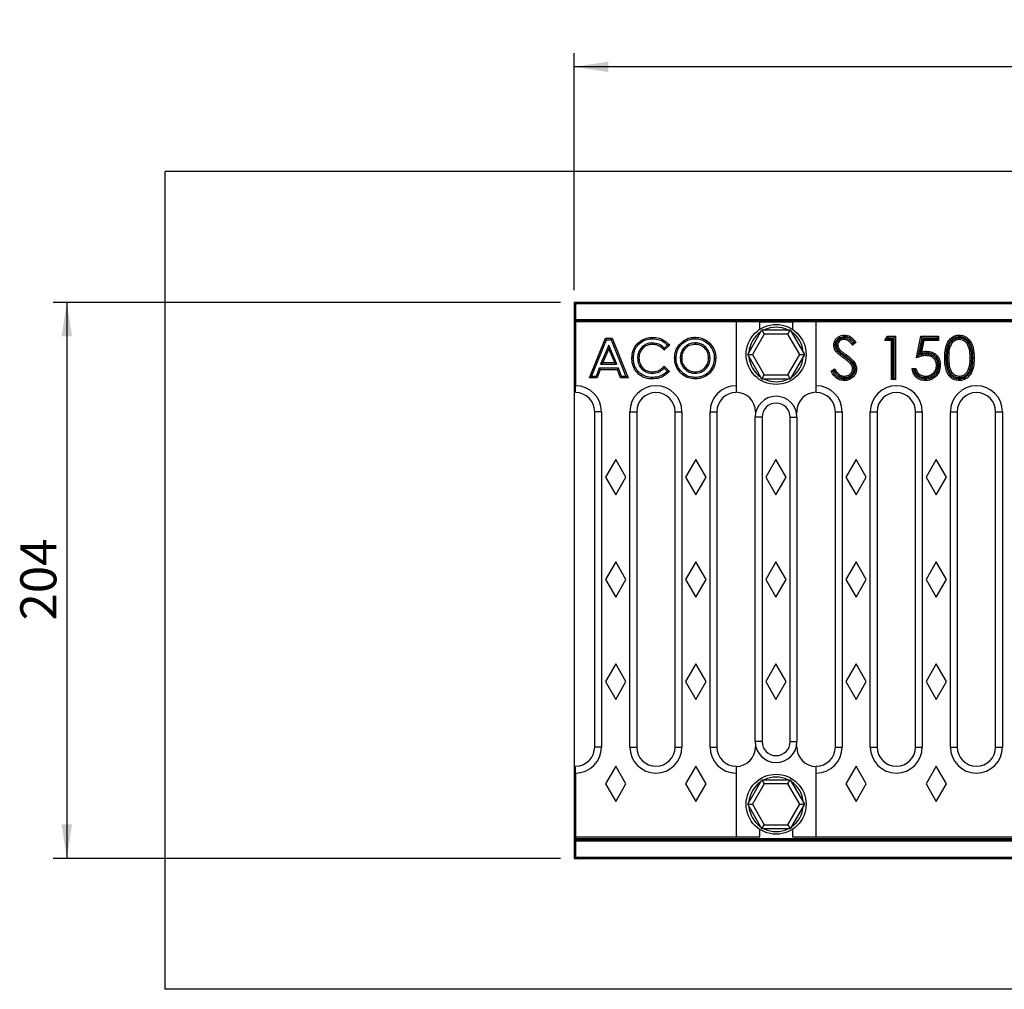
# Model space of a CAD drawing. Units: millimetres. Extents: x 0 to 420, y 0 to 297.
# Drawn here: x 206 to 279, y 96 to 167 of the extents above; entities that cross this region are included whole.
import ezdxf

# ---------------------------------------------------------------- set-up
doc = ezdxf.new("R2010")
doc.units = ezdxf.units.MM
doc.layers.add('SLD-0', color=179, linetype='Continuous')
doc.styles.add('SLDTEXTSTYLE0', font='TXT', dxfattribs={"width": 0.605})
doc.dimstyles.new('SLDDIMSTYLE0', dxfattribs={"dimtxt": 2.568319, "dimasz": 2.5, "dimexe": 0, "dimexo": 0.0625, "dimgap": 0.64208, "dimtad": 1, "dimlfac": 5, "dimrnd": 1e-09, "dimzin": 12, "dimdsep": 46, "dimtxsty": 'SLDTEXTSTYLE0', "dimsah": 1, "dimcen": 0.09, "dimadec": 0, "dimazin": 3, "dimtfac": 1, "dimtofl": 0, "dimtmove": 0, "dimatfit": 3, "dimfxl": 0, "dimfrac": 2, "dimtolj": 1, "dimtzin": 12, "dimarcsym": 0})

# ---------------------------------------------------------------- blocks, each defined once
blk = doc.blocks.new('_D_1')
at = {"layer": 'SLD-0'}
for p, q in [((247.109, 147.088), (247.109, 164.468)), ((347.109, 147.088), (347.109, 164.468)), ((347.109, 163.468), (247.109, 163.468))]:
    blk.add_line(p, q, dxfattribs=at)
for points in [[(247.109, 163.468), (249.609, 163.087), (249.609, 163.849)], [(347.109, 163.468), (344.609, 163.849), (344.609, 163.087)]]:
    blk.add_solid(points, dxfattribs=at)
at = {"layer": 'SLD-0', "insert": (294.169, 166.879), "char_height": 2.6458, "attachment_point": 1, "style": 'SLDTEXTSTYLE0'}
blk.add_mtext('500', dxfattribs=at)
blk = doc.blocks.new('_D_2')
at = {"layer": 'SLD-0'}
for p, q in [((246.109, 146.188), (208.884, 146.188)), ((209.884, 146.188), (209.884, 105.388)), ((246.109, 105.388), (208.884, 105.388))]:
    blk.add_line(p, q, dxfattribs=at)
for points in [[(209.884, 146.188), (209.503, 143.688), (210.265, 143.688)], [(209.884, 105.388), (210.265, 107.888), (209.503, 107.888)]]:
    blk.add_solid(points, dxfattribs=at)
at = {"layer": 'SLD-0', "insert": (206.473, 122.848), "char_height": 2.6458, "attachment_point": 1, "rotation": 90, "style": 'SLDTEXTSTYLE0'}
blk.add_mtext('204', dxfattribs=at)

msp = doc.modelspace()

# ---------------------------------------------------------------- linework, layer by layer
at = {"color": 7, "linetype": 'Continuous', "lineweight": 25}
for p, q in [((377.1085, 155.7877), (217.1085, 155.7877)), ((217.1085, 95.7877), (217.1085, 155.7877)), ((347.1085, 146.1877), (247.1085, 146.1877)), ((247.1085, 146.1877), (247.1085, 105.3877)), ((247.1085, 146.0877), (247.2085, 146.0877)), ((247.2085, 146.0877), (247.2085, 146.1877)), ((347.0085, 146.0877), (247.2085, 146.0877)), ((247.2085, 146.0877), (247.2085, 144.9277)), ((247.1085, 144.9277), (247.2085, 144.9277)), ((247.2085, 144.7277), (247.1085, 144.7277)), ((247.2085, 144.8277), (247.2085, 144.9277)), ((247.2085, 144.9277), (347.0085, 144.9277)), ((347.0085, 144.8277), (247.2085, 144.8277)), ((258.9885, 144.7622), (247.2085, 144.7622)), ((247.2085, 144.7622), (247.2085, 140.071)), ((258.9885, 144.7622), (258.9885, 140.071)), ((260.7263, 144.7622), (258.9885, 144.7622)), ((260.7263, 144.2061), (260.7263, 144.7622)), ((263.1263, 144.7622), (263.1263, 144.2061)), ((264.8685, 144.7622), (263.1263, 144.7622)), ((264.8685, 140.071), (264.8685, 144.7622)), ((329.5485, 144.7622), (264.8685, 144.7622)), ((259.8479, 142.3622), (260.8871, 144.1622)), ((261.0603, 143.8622), (260.1943, 142.3622)), ((260.8871, 144.1622), (261.0603, 143.8622)), ((260.8871, 144.1622), (262.9656, 144.1622)), ((262.7923, 143.8622), (261.0603, 143.8622)), ((262.7923, 143.8622), (262.9656, 144.1622)), ((263.6584, 142.3622), (262.7923, 143.8622)), ((262.9656, 144.1622), (264.0048, 142.3622)), ((266.9447, 143.6775), (266.9445, 143.7847)), ((248.2301, 140.6439), (249.406, 143.5543)), ((248.389, 140.7511), (249.4783, 143.4471)), ((249.4783, 143.4471), (249.406, 143.5543)), ((249.406, 143.5543), (249.8905, 143.5543)), ((249.4783, 143.4471), (249.8182, 143.4471)), ((249.8182, 143.4471), (249.8905, 143.5543)), ((249.8182, 143.4471), (250.907, 140.7511)), ((249.8905, 143.5543), (251.0659, 140.6439)), ((252.8447, 143.2138), (252.8446, 143.1065)), ((254.1069, 143.0494), (253.7238, 142.6833)), ((253.9575, 143.0549), (253.7261, 142.8337)), ((255.9889, 143.2138), (255.9888, 143.1065)), ((266.3399, 143.059), (266.4471, 143.0571)), ((266.9129, 143.5663), (266.9127, 143.4591)), ((267.7904, 143.2473), (267.5328, 143.052)), ((267.6408, 143.2684), (267.5515, 143.2007)), ((269.907, 143.3777), (270.0934, 143.7033)), ((270.0919, 143.4849), (269.907, 143.3777)), ((270.3955, 143.3777), (269.907, 143.3777)), ((270.0919, 143.4849), (270.1555, 143.5961)), ((270.5027, 143.4849), (270.0919, 143.4849)), ((270.1555, 143.5961), (270.0934, 143.7033)), ((270.0934, 143.7033), (270.6804, 143.7033)), ((270.1555, 143.5961), (270.5733, 143.5961)), ((270.5027, 143.4849), (270.3955, 143.3777)), ((270.3955, 140.5283), (270.3955, 143.3777)), ((270.5027, 140.6355), (270.5027, 143.4849)), ((270.5733, 143.5961), (270.6804, 143.7033)), ((270.5733, 143.5961), (270.5733, 140.6355)), ((270.6804, 143.7033), (270.6804, 140.5283)), ((272.2272, 142.1158), (272.5529, 143.7033)), ((272.3708, 142.2821), (272.6403, 143.5961)), ((272.688, 143.4849), (272.4643, 142.3927)), ((272.6403, 143.5961), (272.5529, 143.7033)), ((272.5529, 143.7033), (273.8554, 143.7033)), ((272.7755, 143.3777), (272.6044, 142.5426)), ((272.6403, 143.5961), (273.7483, 143.5961)), ((272.688, 143.4849), (272.7755, 143.3777)), ((273.7483, 143.4849), (272.688, 143.4849)), ((273.8554, 143.3777), (272.7755, 143.3777)), ((273.7483, 143.5961), (273.8554, 143.7033)), ((273.7483, 143.5961), (273.7483, 143.4849)), ((273.7483, 143.4849), (273.8554, 143.3777)), ((273.8554, 143.7033), (273.8554, 143.3777)), ((275.3743, 143.5664), (275.3742, 143.4591)), ((249.648, 143.0441), (249.0489, 141.6561)), ((249.648, 142.7736), (249.2119, 141.7633)), ((250.2471, 141.6561), (249.648, 143.0441)), ((249.648, 143.0441), (249.648, 142.7736)), ((250.0841, 141.7633), (249.648, 142.7736)), ((259.8479, 142.3622), (260.1943, 142.3622)), ((260.8871, 140.5622), (259.8479, 142.3622)), ((260.1943, 142.3622), (261.0603, 140.8622)), ((262.7923, 140.8622), (263.6584, 142.3622)), ((264.0048, 142.3622), (262.9656, 140.5622)), ((263.6584, 142.3622), (264.0048, 142.3622)), ((266.5831, 142.5686), (266.6564, 142.6469)), ((272.4643, 142.3927), (272.6044, 142.5426)), ((272.927, 142.3858), (272.9269, 142.2786)), ((249.0489, 141.6561), (249.2119, 141.7633)), ((249.0489, 141.6561), (250.2471, 141.6561)), ((249.2119, 141.7633), (250.0841, 141.7633)), ((250.2471, 141.6561), (250.0841, 141.7633)), ((251.7609, 142.1058), (251.8681, 142.1049)), ((254.8952, 142.0931), (255.0024, 142.0933)), ((257.0872, 142.0974), (256.98, 142.0973)), ((266.9222, 142.2157), (266.8599, 142.1285)), ((267.5188, 141.6856), (267.4323, 141.6223)), ((274.4104, 142.1145), (274.3032, 142.1145)), ((274.481, 142.1158), (274.5881, 142.1158)), ((276.2828, 142.1159), (276.1756, 142.1158)), ((247.2085, 141.1277), (247.1085, 141.1277)), ((248.9396, 141.3481), (248.7134, 140.7511)), ((249.0136, 141.2409), (248.7874, 140.6439)), ((250.3557, 141.3481), (248.9396, 141.3481)), ((248.9396, 141.3481), (249.0136, 141.2409)), ((250.2817, 141.2409), (249.0136, 141.2409)), ((250.3557, 141.3481), (250.2817, 141.2409)), ((250.5079, 140.6439), (250.2817, 141.2409)), ((250.5819, 140.7511), (250.3557, 141.3481)), ((252.8556, 140.9845), (252.8546, 141.0916)), ((253.7212, 141.3623), (253.9438, 141.1285)), ((253.7238, 141.5149), (254.0952, 141.1249)), ((255.2931, 141.232), (255.3604, 141.3155)), ((255.9996, 140.9844), (255.9993, 141.0916)), ((265.9586, 141.1408), (266.227, 141.3017)), ((266.1033, 141.1026), (266.1909, 141.1551)), ((267.6534, 141.311), (267.5461, 141.3106)), ((271.9016, 141.3424), (272.1865, 141.3424)), ((272.0302, 141.2352), (272.1027, 141.2352)), ((273.7998, 141.5773), (273.6926, 141.5777)), ((276.1565, 141.2818), (276.0554, 141.3176)), ((247.2085, 140.7877), (247.1085, 140.7877)), ((248.389, 140.7511), (248.2301, 140.6439)), ((248.7874, 140.6439), (248.2301, 140.6439)), ((248.7134, 140.7511), (248.389, 140.7511)), ((248.7134, 140.7511), (248.7874, 140.6439)), ((250.5819, 140.7511), (250.5079, 140.6439)), ((251.0659, 140.6439), (250.5079, 140.6439)), ((250.907, 140.7511), (250.5819, 140.7511)), ((250.907, 140.7511), (251.0659, 140.6439)), ((256.0009, 140.6765), (256.0011, 140.5693)), ((260.8871, 140.5622), (261.0603, 140.8622)), ((262.9656, 140.5622), (260.8871, 140.5622)), ((261.0603, 140.8622), (262.7923, 140.8622)), ((262.7923, 140.8622), (262.9656, 140.5622)), ((266.923, 140.6653), (266.9241, 140.7725)), ((270.5027, 140.6355), (270.3955, 140.5283)), ((270.6804, 140.5283), (270.3955, 140.5283)), ((270.5733, 140.6355), (270.5027, 140.6355)), ((270.5733, 140.6355), (270.6804, 140.5283)), ((272.8868, 140.6653), (272.8868, 140.7725)), ((275.3738, 140.6653), (275.3742, 140.7725)), ((247.2085, 139.5711), (247.2085, 140.071)), ((258.9885, 140.071), (258.9885, 139.5711)), ((264.8685, 139.5711), (264.8685, 140.071)), ((249.1173, 138.1622), (248.6174, 138.1622)), ((248.6174, 113.5622), (248.6174, 138.1622)), ((249.1173, 138.1622), (249.1173, 113.5622)), ((251.1997, 113.5622), (251.1997, 138.1622)), ((251.1997, 138.1622), (251.6996, 138.1622)), ((251.6996, 138.1622), (251.6996, 113.5622)), ((254.5174, 138.1622), (255.0173, 138.1622)), ((254.5174, 113.5622), (254.5174, 138.1622)), ((255.0173, 138.1622), (255.0173, 113.5622)), ((257.0797, 113.5622), (257.0797, 138.1622)), ((257.0797, 138.1622), (257.5796, 138.1622)), ((257.5796, 138.1622), (257.5796, 113.5622)), ((260.4164, 138.1622), (260.4164, 138.0035)), ((263.4406, 138.0035), (263.4406, 138.1622)), ((266.2774, 138.1622), (266.7773, 138.1622)), ((266.2774, 113.5622), (266.2774, 138.1622)), ((266.7773, 138.1622), (266.7773, 113.5622)), ((268.8397, 113.5622), (268.8397, 138.1622)), ((268.8397, 138.1622), (269.3396, 138.1622)), ((269.3396, 138.1622), (269.3396, 113.5622)), ((272.1574, 138.1622), (272.6573, 138.1622)), ((272.1574, 113.5622), (272.1574, 138.1622)), ((272.6573, 138.1622), (272.6573, 113.5622)), ((274.7197, 113.5622), (274.7197, 138.1622)), ((274.7197, 138.1622), (275.2196, 138.1622)), ((275.2196, 138.1622), (275.2196, 113.5622)), ((278.0374, 138.1622), (278.5373, 138.1622)), ((278.0374, 113.5622), (278.0374, 138.1622)), ((278.5373, 138.1622), (278.5373, 113.5622)), ((260.8973, 137.7622), (260.3973, 137.7622)), ((260.3974, 113.9622), (260.3974, 137.7622)), ((260.8973, 137.7622), (260.8973, 113.9622)), ((262.9597, 137.7622), (263.4597, 137.7622)), ((262.9597, 113.9622), (262.9597, 137.7622)), ((263.4596, 137.7622), (263.4596, 113.9622)), ((250.1585, 134.6622), (249.4085, 133.3622)), ((250.9085, 133.3622), (250.1585, 134.6622)), ((256.0385, 134.6622), (255.2885, 133.3622)), ((256.7885, 133.3622), (256.0385, 134.6622)), ((261.9185, 134.6622), (261.1685, 133.3622)), ((262.6685, 133.3622), (261.9185, 134.6622)), ((267.7985, 134.6622), (267.0485, 133.3622)), ((268.5485, 133.3622), (267.7985, 134.6622)), ((273.6785, 134.6622), (272.9285, 133.3622)), ((274.4285, 133.3622), (273.6785, 134.6622)), ((249.4085, 133.3622), (250.1585, 132.0622)), ((250.1585, 132.0622), (250.9085, 133.3622)), ((255.2885, 133.3622), (256.0385, 132.0622)), ((256.0385, 132.0622), (256.7885, 133.3622)), ((261.1685, 133.3622), (261.9185, 132.0622)), ((261.9185, 132.0622), (262.6685, 133.3622)), ((267.0485, 133.3622), (267.7985, 132.0622)), ((267.7985, 132.0622), (268.5485, 133.3622)), ((272.9285, 133.3622), (273.6785, 132.0622)), ((273.6785, 132.0622), (274.4285, 133.3622)), ((250.1585, 127.1622), (249.4085, 125.8622)), ((250.9085, 125.8622), (250.1585, 127.1622)), ((256.0385, 127.1622), (255.2885, 125.8622)), ((256.7885, 125.8622), (256.0385, 127.1622)), ((261.9185, 127.1622), (261.1685, 125.8622)), ((262.6685, 125.8622), (261.9185, 127.1622)), ((267.7985, 127.1622), (267.0485, 125.8622)), ((268.5485, 125.8622), (267.7985, 127.1622)), ((273.6785, 127.1622), (272.9285, 125.8622)), ((274.4285, 125.8622), (273.6785, 127.1622)), ((249.4085, 125.8622), (250.1585, 124.5622)), ((250.1585, 124.5622), (250.9085, 125.8622)), ((255.2885, 125.8622), (256.0385, 124.5622)), ((256.0385, 124.5622), (256.7885, 125.8622)), ((261.1685, 125.8622), (261.9185, 124.5622)), ((261.9185, 124.5622), (262.6685, 125.8622)), ((267.0485, 125.8622), (267.7985, 124.5622)), ((267.7985, 124.5622), (268.5485, 125.8622)), ((272.9285, 125.8622), (273.6785, 124.5622)), ((273.6785, 124.5622), (274.4285, 125.8622)), ((250.1585, 119.6622), (249.4085, 118.3622)), ((250.9085, 118.3622), (250.1585, 119.6622)), ((256.0385, 119.6622), (255.2885, 118.3622)), ((256.7885, 118.3622), (256.0385, 119.6622)), ((261.9185, 119.6622), (261.1685, 118.3622)), ((262.6685, 118.3622), (261.9185, 119.6622)), ((267.7985, 119.6622), (267.0485, 118.3622)), ((268.5485, 118.3622), (267.7985, 119.6622)), ((273.6785, 119.6622), (272.9285, 118.3622)), ((274.4285, 118.3622), (273.6785, 119.6622)), ((249.4085, 118.3622), (250.1585, 117.0622)), ((250.1585, 117.0622), (250.9085, 118.3622)), ((255.2885, 118.3622), (256.0385, 117.0622)), ((256.0385, 117.0622), (256.7885, 118.3622)), ((261.1685, 118.3622), (261.9185, 117.0622)), ((261.9185, 117.0622), (262.6685, 118.3622)), ((267.0485, 118.3622), (267.7985, 117.0622)), ((267.7985, 117.0622), (268.5485, 118.3622)), ((272.9285, 118.3622), (273.6785, 117.0622)), ((273.6785, 117.0622), (274.4285, 118.3622)), ((249.1173, 113.5622), (248.6174, 113.5622)), ((251.1997, 113.5622), (251.6996, 113.5622)), ((254.5174, 113.5622), (255.0173, 113.5622)), ((257.0797, 113.5622), (257.5796, 113.5622)), ((260.8973, 113.9622), (260.3973, 113.9622)), ((260.4164, 113.721), (260.4164, 113.5622)), ((262.9597, 113.9622), (263.4597, 113.9622)), ((263.4406, 113.5622), (263.4406, 113.721)), ((266.2774, 113.5622), (266.7773, 113.5622)), ((268.8397, 113.5622), (269.3396, 113.5622)), ((272.1574, 113.5622), (272.6573, 113.5622)), ((274.7197, 113.5622), (275.2196, 113.5622)), ((278.0374, 113.5622), (278.5373, 113.5622)), ((247.2085, 111.6534), (247.2085, 112.1533)), ((250.1585, 112.1622), (249.4085, 110.8622)), ((250.9085, 110.8622), (250.1585, 112.1622)), ((256.0385, 112.1622), (255.2885, 110.8622)), ((256.7885, 110.8622), (256.0385, 112.1622)), ((258.9885, 112.1533), (258.9885, 111.6534)), ((264.8685, 111.6534), (264.8685, 112.1533)), ((267.7985, 112.1622), (267.0485, 110.8622)), ((268.5485, 110.8622), (267.7985, 112.1622)), ((273.6785, 112.1622), (272.9285, 110.8622)), ((274.4285, 110.8622), (273.6785, 112.1622)), ((247.2085, 111.6534), (247.2085, 106.9622)), ((258.9885, 111.6534), (258.9885, 106.9622)), ((264.8685, 106.9622), (264.8685, 111.6534)), ((247.1085, 110.7877), (247.2085, 110.7877)), ((249.4085, 110.8622), (250.1585, 109.5622)), ((250.1585, 109.5622), (250.9085, 110.8622)), ((255.2885, 110.8622), (256.0385, 109.5622)), ((256.0385, 109.5622), (256.7885, 110.8622)), ((259.8479, 109.3622), (260.8871, 111.1622)), ((261.0603, 110.8622), (260.1943, 109.3622)), ((260.8871, 111.1622), (261.0603, 110.8622)), ((260.8871, 111.1622), (262.9656, 111.1622)), ((262.7923, 110.8622), (261.0603, 110.8622)), ((262.7923, 110.8622), (262.9656, 111.1622)), ((263.6584, 109.3622), (262.7923, 110.8622)), ((262.9656, 111.1622), (264.0048, 109.3622)), ((267.0485, 110.8622), (267.7985, 109.5622)), ((267.7985, 109.5622), (268.5485, 110.8622)), ((272.9285, 110.8622), (273.6785, 109.5622)), ((273.6785, 109.5622), (274.4285, 110.8622)), ((247.1085, 110.4477), (247.2085, 110.4477)), ((259.8479, 109.3622), (260.1943, 109.3622)), ((260.8871, 107.5622), (259.8479, 109.3622)), ((260.1943, 109.3622), (261.0603, 107.8622)), ((262.7923, 107.8622), (263.6584, 109.3622)), ((264.0048, 109.3622), (262.9656, 107.5622)), ((263.6584, 109.3622), (264.0048, 109.3622)), ((260.8871, 107.5622), (261.0603, 107.8622)), ((261.0603, 107.8622), (262.7923, 107.8622)), ((262.7923, 107.8622), (262.9656, 107.5622)), ((247.2085, 106.9622), (258.9885, 106.9622)), ((258.9885, 106.9622), (260.7263, 106.9622)), ((260.7263, 106.9622), (260.7263, 107.5183)), ((262.9656, 107.5622), (260.8871, 107.5622)), ((263.1263, 107.5183), (263.1263, 106.9622)), ((263.1263, 106.9622), (264.8685, 106.9622)), ((264.8685, 106.9622), (329.5485, 106.9622)), ((247.1085, 106.8477), (247.2085, 106.8477)), ((247.2085, 106.6477), (247.1085, 106.6477)), ((247.2085, 106.8477), (347.0085, 106.8477)), ((247.2085, 106.8477), (247.2085, 106.7477)), ((247.2085, 106.7477), (247.2085, 106.6477)), ((247.2085, 106.7477), (347.0085, 106.7477)), ((247.2085, 106.6477), (247.2085, 105.4877)), ((347.0085, 106.6477), (247.2085, 106.6477)), ((247.2085, 105.4877), (247.1085, 105.4877)), ((247.2085, 105.4877), (347.0085, 105.4877)), ((247.2085, 105.4877), (247.2085, 105.3877)), ((247.1085, 105.3877), (347.1085, 105.3877)), ((377.1085, 95.7877), (217.1085, 95.7877))]:
    msp.add_line(p, q, dxfattribs=at)
at = {"color": 8, "linetype": 'Continuous', "lineweight": 25}
for p, q in [((247.2085, 144.7622), (247.2085, 144.8277)), ((263.1263, 144.7277), (260.7263, 144.7277)), ((247.2085, 106.9622), (247.2085, 106.8477))]:
    msp.add_line(p, q, dxfattribs=at)
at = {"color": 7, "linetype": 'Continuous', "lineweight": 25, "flags": 128}
for points in [[(275.3647, 143.6775), (275.3647, 143.7097), (275.3647, 143.7418), (275.3647, 143.7847)], [(252.8654, 143.5217), (252.8653, 143.5539), (252.8652, 143.5861), (252.865, 143.6289)], [(255.9963, 143.5217), (255.9965, 143.5539), (255.9967, 143.5861), (255.997, 143.6289)], [(266.2694, 143.043), (266.2372, 143.0432), (266.2051, 143.0435), (266.1622, 143.0438)], [(266.4236, 142.627), (266.3816, 142.5937), (266.3396, 142.5604)], [(267.0206, 142.2437), (267.0393, 142.2699), (267.0581, 142.296), (267.0831, 142.3308)], [(272.9787, 142.4971), (272.9785, 142.5507), (272.9784, 142.6043)], [(251.4529, 142.1041), (251.4207, 142.104), (251.3886, 142.1039), (251.3457, 142.1038)], [(254.5872, 142.101), (254.555, 142.1008), (254.5229, 142.1006), (254.48, 142.1003)], [(257.3951, 142.0905), (257.4273, 142.0904), (257.4595, 142.0904), (257.5024, 142.0904)], [(276.3534, 142.1146), (276.3855, 142.1145), (276.4177, 142.1145), (276.4606, 142.1145)], [(267.7238, 141.3046), (267.756, 141.305), (267.7882, 141.3055), (267.8311, 141.3062)], [(273.8703, 141.5658), (273.9025, 141.5657), (273.9347, 141.5657), (273.9776, 141.5657)], [(252.8578, 140.6765), (252.8575, 140.6443), (252.8572, 140.6121), (252.8569, 140.5693)], [(266.924, 140.5541), (266.9241, 140.5219), (266.9241, 140.4898), (266.9241, 140.4469)], [(272.8708, 140.5541), (272.8707, 140.5219), (272.8705, 140.4898), (272.8702, 140.4469)], [(275.3648, 140.5541), (275.3648, 140.5219), (275.3648, 140.4898), (275.3647, 140.4469)]]:
    msp.add_lwpolyline(points, dxfattribs=at)
at = {"color": 7, "linetype": 'Continuous', "lineweight": 25}
for centre in [(261.9263, 142.3622), (261.9263, 109.3622)]:
    msp.add_circle(centre, 2.2, dxfattribs=at)
for centre, radius, start, end in [((247.2085, 146.0877), 0.1, 90, 180), ((247.2085, 144.9277), 0.1, 180, 270), ((261.9263, 142.3622), 2, 124.158067, 175.841933), ((261.9263, 142.3622), 2, 64.158067, 115.841933), ((261.9263, 142.3622), 2, 4.158067, 55.841933), ((261.9263, 142.3622), 2, 184.158067, 235.841933), ((261.9263, 142.3622), 2, 304.158067, 355.841933), ((247.2085, 141.1277), 0.1, 180, 270), ((261.9263, 142.3622), 2, 244.158067, 295.841933), ((247.2085, 138.1622), 1.9088, 0, 90), ((247.2085, 138.1622), 1.4089, 0, 90), ((253.1085, 138.1622), 1.9088, 0, 180), ((253.1085, 138.1622), 1.4089, 0, 180), ((258.9885, 138.1622), 1.9088, 90, 180), ((258.9885, 138.1622), 1.4089, 90, 180), ((258.9885, 138.1622), 1.4279, 0, 90), ((264.8685, 138.1622), 1.4279, 90, 180), ((264.8685, 138.1622), 1.9088, 0, 90), ((264.8685, 138.1622), 1.4089, 0, 90), ((270.7485, 138.1622), 1.9088, 0, 180), ((270.7485, 138.1622), 1.4089, 0, 180), ((276.6285, 138.1622), 1.9088, 0, 180), ((276.6285, 138.1622), 1.4089, 0, 180), ((261.9285, 137.7622), 1.5312, 0, 180), ((261.9285, 137.7622), 1.0312, 0, 180), ((247.2085, 113.5622), 1.9088, 270, 0), ((247.2085, 113.5622), 1.4089, 270, 0), ((253.1085, 113.5622), 1.9088, 180, 0), ((253.1085, 113.5622), 1.4088, 180, 270), ((253.1085, 113.5622), 1.4088, 270, 0), ((258.9885, 113.5622), 1.9088, 180, 270), ((258.9885, 113.5622), 1.4089, 180, 270), ((258.9885, 113.5622), 1.4279, 270, 0), ((261.9285, 113.9622), 1.5312, 180, 0), ((261.9285, 113.9622), 1.0312, 180, 0), ((264.8685, 113.5622), 1.4279, 180, 270), ((264.8685, 113.5622), 1.9088, 270, 0), ((264.8685, 113.5622), 1.4089, 270, 0), ((270.7485, 113.5622), 1.9088, 180, 0), ((270.7485, 113.5622), 1.4088, 180, 270), ((270.7485, 113.5622), 1.4088, 270, 0), ((276.6285, 113.5622), 1.9088, 180, 0), ((276.6285, 113.5622), 1.4088, 180, 270), ((276.6285, 113.5622), 1.4088, 270, 0), ((261.9263, 109.3622), 2, 64.158067, 115.841933), ((247.2085, 110.4477), 0.1, 90, 180), ((261.9263, 109.3622), 2, 124.158067, 175.841933), ((261.9263, 109.3622), 2, 4.158067, 55.841933), ((261.9263, 109.3622), 2, 184.158067, 235.841933), ((261.9263, 109.3622), 2, 304.158067, 355.841933), ((261.9263, 109.3622), 2, 244.158067, 295.841933), ((247.2085, 106.6477), 0.1, 90, 180), ((247.2085, 105.4877), 0.1, 180, 270)]:
    msp.add_arc(centre, radius, start, end, dxfattribs=at)
for points, knots in [([(266.1622, 143.0438), (266.1698, 143.1277), (266.1846, 143.2918), (266.3088, 143.5093), (266.4904, 143.667), (266.7095, 143.7675), (266.8663, 143.779), (266.9445, 143.7847)], [0, 0, 0, 0, 0.2092506, 0.408804, 0.6085016, 0.8049738, 1, 1, 1, 1]), ([(266.9445, 143.7847), (267.05, 143.7736), (267.2601, 143.7513), (267.5583, 143.5508), (267.7059, 143.3577), (267.7904, 143.2473)], [0, 0, 0, 0, 0.301547, 0.6004777, 1, 1, 1, 1]), ([(274.3032, 142.1145), (274.306, 142.2834), (274.3117, 142.6196), (274.4112, 143.0812), (274.6132, 143.4428), (274.882, 143.6713), (275.1429, 143.7743), (275.308, 143.782), (275.3647, 143.7847)], [0, 0, 0, 0, 0.2281272, 0.4540907, 0.6312505, 0.7771874, 0.923425, 1, 1, 1, 1]), ([(275.3647, 143.7847), (275.4799, 143.7733), (275.7096, 143.7505), (276.0019, 143.5662), (276.2481, 143.2635), (276.4401, 142.7719), (276.4529, 142.359), (276.4606, 142.1145)], [0, 0, 0, 0, 0.15377, 0.3066756, 0.4483791, 0.6733594, 1, 1, 1, 1]), ([(251.3457, 142.1038), (251.3582, 142.2718), (251.3825, 142.5982), (251.6112, 143.0383), (251.9618, 143.3685), (252.3931, 143.5897), (252.7101, 143.6161), (252.865, 143.6289)], [0, 0, 0, 0, 0.2094562, 0.4069413, 0.6042964, 0.8066425, 1, 1, 1, 1]), ([(251.4529, 142.1041), (251.4662, 142.2726), (251.491, 142.5867), (251.7182, 142.9978), (252.0473, 143.2941), (252.4422, 143.4889), (252.7288, 143.5111), (252.8654, 143.5217)], [0, 0, 0, 0, 0.2255768, 0.4204224, 0.6151853, 0.8165449, 1, 1, 1, 1]), ([(252.8447, 143.2138), (252.6959, 143.1982), (252.4135, 143.1687), (252.0806, 142.9266), (251.8552, 142.6236), (251.7689, 142.3343), (251.7627, 142.1581), (251.7609, 142.1058)], [0, 0, 0, 0, 0.2567538, 0.4871784, 0.6925163, 0.9087001, 1, 1, 1, 1]), ([(252.8446, 143.1065), (252.7132, 143.0933), (252.4607, 143.068), (252.1616, 142.8531), (251.9563, 142.5813), (251.8756, 142.318), (251.8699, 142.1554), (251.8681, 142.1049)], [0, 0, 0, 0, 0.2510838, 0.4823718, 0.6857072, 0.9025281, 1, 1, 1, 1]), ([(253.7238, 142.6833), (253.6652, 142.7418), (253.5038, 142.903), (253.2024, 143.0757), (252.9505, 143.0974), (252.8446, 143.1065)], [0, 0, 0, 0, 0.2483637, 0.68387689, 1, 1, 1, 1]), ([(253.7261, 142.8337), (253.5959, 142.943), (253.3397, 143.1579), (253.0078, 143.1954), (252.8447, 143.2138)], [0, 0, 0, 0, 0.5085213, 1, 1, 1, 1]), ([(252.865, 143.6289), (253.0326, 143.6129), (253.3853, 143.5792), (253.8152, 143.3517), (254.0254, 143.1339), (254.1069, 143.0494)], [0, 0, 0, 0, 0.3563907, 0.7503222, 1, 1, 1, 1]), ([(252.8654, 143.5217), (253.0335, 143.5046), (253.3782, 143.4694), (253.7426, 143.2614), (253.9136, 143.0971), (253.9575, 143.0549)], [0, 0, 0, 0, 0.4140568, 0.8493736, 1, 1, 1, 1]), ([(253.9575, 143.0549), (253.9826, 143.0542), (254.0327, 143.0527), (254.0821, 143.0505), (254.1069, 143.0494)], [0, 0, 0, 0, 0.4999922, 1, 1, 1, 1]), ([(254.48, 142.1003), (254.4949, 142.2685), (254.5258, 142.6169), (254.7913, 143.0832), (255.1917, 143.4283), (255.6157, 143.6071), (255.8918, 143.6229), (255.997, 143.6289)], [0, 0, 0, 0, 0.2106396, 0.4363945, 0.6532505, 0.867912, 1, 1, 1, 1]), ([(254.5872, 142.101), (254.6035, 142.2697), (254.6358, 142.605), (254.8994, 143.0421), (255.2796, 143.3544), (255.6671, 143.5054), (255.9119, 143.5176), (255.9963, 143.5217)], [0, 0, 0, 0, 0.2272218, 0.4516838, 0.6688418, 0.8857701, 1, 1, 1, 1]), ([(255.9889, 143.2138), (255.8327, 143.197), (255.5407, 143.1657), (255.1994, 142.9139), (254.9801, 142.6033), (254.902, 142.315), (254.8967, 142.1433), (254.8952, 142.0931)], [0, 0, 0, 0, 0.2662525, 0.4975257, 0.7040412, 0.9134432, 1, 1, 1, 1]), ([(255.9888, 143.1065), (255.85, 143.0922), (255.5882, 143.065), (255.2806, 142.8406), (255.0812, 142.5614), (255.0088, 142.2992), (255.0039, 142.1416), (255.0024, 142.0933)], [0, 0, 0, 0, 0.2617611, 0.4936138, 0.6993213, 0.9077987, 1, 1, 1, 1]), ([(256.98, 142.0973), (256.9659, 142.2367), (256.9388, 142.504), (256.7107, 142.8202), (256.4294, 143.0297), (256.1738, 143.1011), (256.0271, 143.1054), (255.9888, 143.1065)], [0, 0, 0, 0, 0.2637927, 0.5057977, 0.7191228, 0.9267059, 1, 1, 1, 1]), ([(257.0872, 142.0974), (257.0708, 142.2539), (257.0396, 142.5508), (256.7847, 142.9008), (256.4723, 143.1303), (256.1904, 143.2078), (256.0296, 143.2126), (255.9889, 143.2138)], [0, 0, 0, 0, 0.2676955, 0.5076701, 0.721958, 0.9295087, 1, 1, 1, 1]), ([(255.9963, 143.5217), (256.1655, 143.5057), (256.5039, 143.4737), (256.9237, 143.1934), (257.2412, 142.8156), (257.3813, 142.4235), (257.3917, 142.1725), (257.3951, 142.0905)], [0, 0, 0, 0, 0.2268241, 0.4539927, 0.6602762, 0.8889427, 1, 1, 1, 1]), ([(255.997, 143.6289), (256.1655, 143.6141), (256.5183, 143.583), (256.9678, 143.3005), (257.3178, 142.8994), (257.4842, 142.4718), (257.4976, 142.1898), (257.5024, 142.0904)], [0, 0, 0, 0, 0.2105068, 0.440687, 0.64542, 0.8748695, 1, 1, 1, 1]), ([(266.2694, 143.043), (266.2782, 143.1275), (266.2954, 143.2916), (266.4326, 143.4885), (266.6146, 143.6115), (266.789, 143.6709), (266.9025, 143.6757), (266.9447, 143.6775)], [0, 0, 0, 0, 0.24416792, 0.47397561, 0.66987379, 0.87757042, 1, 1, 1, 1]), ([(266.9129, 143.5663), (266.8236, 143.5579), (266.6718, 143.5435), (266.4912, 143.4225), (266.3781, 143.2788), (266.3444, 143.1462), (266.3407, 143.0749), (266.3399, 143.059)], [0, 0, 0, 0, 0.3114136, 0.529225, 0.7475062, 0.9437089, 1, 1, 1, 1]), ([(266.3399, 143.059), (266.3474, 142.9882), (266.3624, 142.8474), (266.4668, 142.6846), (266.5495, 142.6021), (266.5831, 142.5686)], [0, 0, 0, 0, 0.3753735, 0.746773, 1, 1, 1, 1]), ([(266.9127, 143.4591), (266.8537, 143.455), (266.743, 143.4475), (266.5971, 143.3699), (266.4984, 143.2654), (266.4528, 143.1531), (266.4488, 143.0859), (266.4471, 143.0571)], [0, 0, 0, 0, 0.2566238, 0.4812073, 0.7062073, 0.8739124, 1, 1, 1, 1]), ([(266.4471, 143.0571), (266.4531, 143.0011), (266.4652, 142.8886), (266.5518, 142.7512), (266.6239, 142.6792), (266.6564, 142.6469)], [0, 0, 0, 0, 0.3530101, 0.7092544, 1, 1, 1, 1]), ([(267.5328, 143.052), (267.4811, 143.1167), (267.3773, 143.2465), (267.1964, 143.4049), (267.0241, 143.4551), (266.9338, 143.4583), (266.9127, 143.4591)], [0, 0, 0, 0, 0.3228863, 0.648001, 0.9178112, 1, 1, 1, 1]), ([(267.5515, 143.2007), (267.4973, 143.2634), (267.3884, 143.3896), (267.1729, 143.5395), (267.0005, 143.5573), (266.9129, 143.5663)], [0, 0, 0, 0, 0.327057, 0.6580014, 1, 1, 1, 1]), ([(266.9447, 143.6775), (267.0288, 143.6694), (267.2044, 143.6525), (267.4493, 143.4994), (267.5741, 143.3489), (267.6408, 143.2684)], [0, 0, 0, 0, 0.2997783, 0.6259285, 1, 1, 1, 1]), ([(267.5515, 143.2007), (267.5485, 143.176), (267.5427, 143.1267), (267.5361, 143.0769), (267.5328, 143.052)], [0, 0, 0, 0, 0.4999947, 1, 1, 1, 1]), ([(267.6408, 143.2684), (267.6659, 143.2651), (267.7161, 143.2583), (267.7656, 143.251), (267.7904, 143.2473)], [0, 0, 0, 0, 0.499994, 1, 1, 1, 1]), ([(274.4104, 142.1145), (274.4128, 142.2543), (274.4176, 142.5331), (274.4804, 142.9224), (274.6231, 143.264), (274.8441, 143.52), (275.1125, 143.6594), (275.2912, 143.6722), (275.3647, 143.6775)], [0, 0, 0, 0, 0.2043429, 0.4077015, 0.5730539, 0.7395068, 0.8928581, 1, 1, 1, 1]), ([(275.3743, 143.5664), (275.2905, 143.558), (275.1085, 143.5398), (274.8632, 143.3913), (274.6507, 143.1411), (274.4914, 142.7052), (274.485, 142.345), (274.481, 142.1158)], [0, 0, 0, 0, 0.131256, 0.2853205, 0.4363373, 0.6413518, 1, 1, 1, 1]), ([(275.3742, 143.4591), (275.2901, 143.449), (275.1245, 143.4291), (274.9101, 143.287), (274.7286, 143.0562), (274.5972, 142.6537), (274.5916, 142.3223), (274.5881, 142.1158)], [0, 0, 0, 0, 0.14449792, 0.28438703, 0.43025323, 0.64485644, 1, 1, 1, 1]), ([(275.3647, 143.6775), (275.4485, 143.6708), (275.6344, 143.6559), (275.889, 143.5181), (276.126, 143.2582), (276.2778, 142.9067), (276.3447, 142.5015), (276.3505, 142.2437), (276.3534, 142.1146)], [0, 0, 0, 0, 0.121167, 0.2687055, 0.4063321, 0.6260715, 0.8126311, 1, 1, 1, 1]), ([(276.1756, 142.1158), (276.1702, 142.2817), (276.1594, 142.6153), (276.0361, 143.0277), (275.8261, 143.2971), (275.611, 143.4327), (275.4499, 143.4507), (275.3742, 143.4591)], [0, 0, 0, 0, 0.2867358, 0.5763486, 0.7227843, 0.8697515, 1, 1, 1, 1]), ([(276.2828, 142.1159), (276.2776, 142.2819), (276.2671, 142.6154), (276.1453, 143.0415), (275.9328, 143.3487), (275.6759, 143.528), (275.4742, 143.5537), (275.3743, 143.5664)], [0, 0, 0, 0, 0.2614792, 0.5250295, 0.6835546, 0.8431797, 1, 1, 1, 1]), ([(253.7261, 142.8337), (253.7259, 142.8088), (253.7254, 142.7589), (253.7244, 142.7085), (253.7238, 142.6833)], [0, 0, 0, 0, 0.4999959, 1, 1, 1, 1]), ([(266.3396, 142.5604), (266.3097, 142.6017), (266.2543, 142.6782), (266.1817, 142.8391), (266.1699, 142.9632), (266.1622, 143.0438)], [0, 0, 0, 0, 0.29154432, 0.54056337, 1, 1, 1, 1]), ([(266.4236, 142.627), (266.3991, 142.6605), (266.3526, 142.7243), (266.2878, 142.8618), (266.2767, 142.9712), (266.2694, 143.043)], [0, 0, 0, 0, 0.2757392, 0.5244677, 1, 1, 1, 1]), ([(266.8599, 142.1285), (266.793, 142.1774), (266.6687, 142.2682), (266.4889, 142.4056), (266.3895, 142.5087), (266.3396, 142.5604)], [0, 0, 0, 0, 0.36685337, 0.68226594, 1, 1, 1, 1]), ([(266.9222, 142.2157), (266.8554, 142.2646), (266.7351, 142.3525), (266.5632, 142.4838), (266.4702, 142.5792), (266.4236, 142.627)], [0, 0, 0, 0, 0.3837888, 0.6908507, 1, 1, 1, 1]), ([(266.5831, 142.5686), (266.6542, 142.5124), (266.7611, 142.4278), (266.9095, 142.323), (266.9836, 142.2702), (267.0206, 142.2437)], [0, 0, 0, 0, 0.4991693, 0.7495829, 1, 1, 1, 1]), ([(266.6564, 142.6469), (266.7259, 142.5923), (266.8302, 142.5102), (266.9748, 142.408), (267.047, 142.3565), (267.0831, 142.3308)], [0, 0, 0, 0, 0.4992086, 0.749603, 1, 1, 1, 1]), ([(267.0831, 142.3308), (267.2163, 142.2316), (267.4599, 142.0503), (267.7274, 141.7378), (267.8229, 141.4742), (267.8295, 141.3392), (267.8311, 141.3062)], [0, 0, 0, 0, 0.3784977, 0.6919385, 0.9245579, 1, 1, 1, 1]), ([(272.927, 142.3858), (272.8438, 142.3808), (272.6543, 142.3693), (272.4727, 142.3134), (272.3708, 142.2821)], [0, 0, 0, 0, 0.4390289, 1, 1, 1, 1]), ([(272.4643, 142.3927), (272.4949, 142.4011), (272.5561, 142.418), (272.6479, 142.4435), (272.7399, 142.4682), (272.8498, 142.491), (272.9302, 142.4948), (272.9787, 142.4971)], [0, 0, 0, 0, 0.1808789, 0.3617579, 0.5426558, 0.7236527, 1, 1, 1, 1]), ([(272.6044, 142.5426), (272.635, 142.551), (272.6962, 142.5678), (272.8201, 142.5956), (272.9151, 142.6008), (272.9784, 142.6043)], [0, 0, 0, 0, 0.2506055, 0.5013263, 1, 1, 1, 1]), ([(273.7998, 141.5773), (273.79, 141.6855), (273.7726, 141.8773), (273.6225, 142.1143), (273.4267, 142.2762), (273.1853, 142.3718), (273.0132, 142.3812), (272.927, 142.3858)], [0, 0, 0, 0, 0.2410485, 0.4274891, 0.6136774, 0.806315, 1, 1, 1, 1]), ([(272.9784, 142.6043), (273.1187, 142.5909), (273.3646, 142.5674), (273.6613, 142.3682), (273.8636, 142.1174), (273.9647, 141.8345), (273.9738, 141.6451), (273.9776, 141.5657)], [0, 0, 0, 0, 0.2584727, 0.4531, 0.6471349, 0.8521177, 1, 1, 1, 1]), ([(272.9787, 142.4971), (273.103, 142.4856), (273.3208, 142.4656), (273.5842, 142.2909), (273.7651, 142.0698), (273.8584, 141.8145), (273.8667, 141.6411), (273.8703, 141.5658)], [0, 0, 0, 0, 0.2556431, 0.4478237, 0.6393345, 0.8434127, 1, 1, 1, 1]), ([(252.8569, 140.5693), (252.7525, 140.5751), (252.5443, 140.5867), (252.1876, 140.6827), (251.8254, 140.9108), (251.5198, 141.2847), (251.3649, 141.7041), (251.3515, 141.984), (251.3457, 142.1038)], [0, 0, 0, 0, 0.1299208, 0.2592536, 0.4558224, 0.6520299, 0.8511538, 1, 1, 1, 1]), ([(252.8578, 140.6765), (252.6894, 140.6887), (252.375, 140.7117), (251.9642, 140.9381), (251.659, 141.2649), (251.478, 141.6733), (251.461, 141.9649), (251.4529, 142.1041)], [0, 0, 0, 0, 0.2234986, 0.4174825, 0.6111038, 0.8143198, 1, 1, 1, 1]), ([(251.7609, 142.1058), (251.7756, 141.948), (251.8012, 141.6734), (252.0113, 141.334), (252.2824, 141.1142), (252.5786, 140.9995), (252.7735, 140.9889), (252.8556, 140.9845)], [0, 0, 0, 0, 0.2684383, 0.4669162, 0.6659731, 0.8594022, 1, 1, 1, 1]), ([(251.8681, 142.1049), (251.8809, 141.963), (251.9033, 141.7165), (252.0895, 141.4107), (252.3317, 141.2115), (252.6, 141.1059), (252.7783, 141.0959), (252.8546, 141.0916)], [0, 0, 0, 0, 0.2673559, 0.4642356, 0.6616517, 0.8553125, 1, 1, 1, 1]), ([(256.0011, 140.5693), (255.8329, 140.5821), (255.5043, 140.6072), (255.0679, 140.8497), (254.7211, 141.2167), (254.508, 141.6548), (254.4882, 141.9693), (254.48, 142.1003)], [0, 0, 0, 0, 0.2092057, 0.4086968, 0.6074997, 0.8365668, 1, 1, 1, 1]), ([(256.0009, 140.6765), (255.8321, 140.6903), (255.4863, 140.7186), (255.0582, 140.996), (254.744, 141.3815), (254.6007, 141.7681), (254.5905, 142.0195), (254.5872, 142.101)], [0, 0, 0, 0, 0.2254034, 0.4615236, 0.6614288, 0.890275, 1, 1, 1, 1]), ([(254.8952, 142.0931), (254.8994, 142.0102), (254.9095, 141.8102), (255.0248, 141.4923), (255.2015, 141.3209), (255.2931, 141.232)], [0, 0, 0, 0, 0.2542293, 0.6131073, 1, 1, 1, 1]), ([(255.0024, 142.0933), (255.006, 142.0187), (255.0148, 141.8386), (255.1173, 141.551), (255.2771, 141.3961), (255.3604, 141.3155)], [0, 0, 0, 0, 0.2532978, 0.6112675, 1, 1, 1, 1]), ([(255.9993, 141.0916), (256.1285, 141.1047), (256.3782, 141.13), (256.6785, 141.3424), (256.8878, 141.6136), (256.9717, 141.8804), (256.978, 142.0448), (256.98, 142.0973)], [0, 0, 0, 0, 0.2461355, 0.47577821, 0.68339237, 0.89884102, 1, 1, 1, 1]), ([(255.9996, 140.9844), (256.1455, 140.9998), (256.4245, 141.0291), (256.7585, 141.2677), (256.9881, 141.5698), (257.0784, 141.8633), (257.0851, 142.0421), (257.0872, 142.0974)], [0, 0, 0, 0, 0.2510764, 0.4800786, 0.6890352, 0.9037596, 1, 1, 1, 1]), ([(257.3951, 142.0905), (257.3808, 141.9218), (257.3508, 141.5705), (257.0689, 141.1329), (256.6811, 140.8162), (256.3049, 140.6875), (256.0721, 140.6791), (256.0009, 140.6765)], [0, 0, 0, 0, 0.2278734, 0.4747084, 0.6828057, 0.9030579, 1, 1, 1, 1]), ([(257.5024, 142.0904), (257.489, 141.9222), (257.4624, 141.5888), (257.2149, 141.1441), (256.8437, 140.7888), (256.4117, 140.5921), (256.1156, 140.5756), (256.0011, 140.5693)], [0, 0, 0, 0, 0.2113383, 0.4191566, 0.6261994, 0.8554383, 1, 1, 1, 1]), ([(267.4323, 141.6223), (267.3778, 141.6852), (267.2669, 141.8131), (267.0684, 141.9755), (266.9295, 142.0774), (266.8599, 142.1285)], [0, 0, 0, 0, 0.3252505, 0.6617165, 1, 1, 1, 1]), ([(267.5188, 141.6856), (267.4647, 141.7487), (267.3509, 141.8816), (267.1446, 142.0524), (266.9965, 142.1612), (266.9222, 142.2157)], [0, 0, 0, 0, 0.3112331, 0.6545674, 1, 1, 1, 1]), ([(267.0206, 142.2437), (267.154, 142.1446), (267.3826, 141.9747), (267.6282, 141.6872), (267.7163, 141.4571), (267.7223, 141.3362), (267.7238, 141.3046)], [0, 0, 0, 0, 0.4094841, 0.7015591, 0.9220488, 1, 1, 1, 1]), ([(267.5461, 141.3106), (267.5443, 141.3413), (267.5393, 141.4245), (267.4948, 141.5309), (267.4487, 141.5982), (267.4323, 141.6223)], [0, 0, 0, 0, 0.272905, 0.7401465, 1, 1, 1, 1]), ([(267.6534, 141.311), (267.6473, 141.3729), (267.6376, 141.471), (267.5806, 141.5946), (267.5396, 141.655), (267.5188, 141.6856)], [0, 0, 0, 0, 0.4577798, 0.7256429, 1, 1, 1, 1]), ([(272.3708, 142.2821), (272.3469, 142.2551), (272.2992, 142.2011), (272.2512, 142.1443), (272.2272, 142.1158)], [0, 0, 0, 0, 0.4999519, 1, 1, 1, 1]), ([(272.9269, 142.2786), (272.8449, 142.273), (272.684, 142.2621), (272.4506, 142.199), (272.3019, 142.1436), (272.2272, 142.1158)], [0, 0, 0, 0, 0.3406371, 0.6686604, 1, 1, 1, 1]), ([(273.6926, 141.5777), (273.6861, 141.6621), (273.6741, 141.8177), (273.5599, 142.0191), (273.3997, 142.1648), (273.1821, 142.2633), (273.0181, 142.2731), (272.9269, 142.2786)], [0, 0, 0, 0, 0.2153691, 0.3977084, 0.5799856, 0.7663137, 1, 1, 1, 1]), ([(275.3647, 140.4469), (275.2498, 140.4584), (275.0233, 140.481), (274.7364, 140.6647), (274.5019, 140.9587), (274.32, 141.4502), (274.3096, 141.8615), (274.3032, 142.1145)], [0, 0, 0, 0, 0.1546681, 0.3046971, 0.4457776, 0.6591237, 1, 1, 1, 1]), ([(275.3648, 140.5541), (275.281, 140.5609), (275.0952, 140.576), (274.8462, 140.7146), (274.6253, 140.9647), (274.4812, 141.3055), (274.4175, 141.7102), (274.4128, 141.9796), (274.4104, 142.1145)], [0, 0, 0, 0, 0.122324, 0.2709623, 0.4026953, 0.605733, 0.8024456, 1, 1, 1, 1]), ([(274.481, 142.1158), (274.484, 141.9501), (274.4903, 141.6171), (274.5956, 141.1855), (274.8137, 140.8846), (275.0685, 140.7049), (275.2712, 140.6786), (275.3738, 140.6653)], [0, 0, 0, 0, 0.2614068, 0.525394, 0.6821122, 0.8391681, 1, 1, 1, 1]), ([(274.5881, 142.1158), (274.591, 141.9494), (274.5954, 141.6982), (274.6626, 141.3691), (274.759, 141.1311), (274.9243, 140.9332), (275.1386, 140.7986), (275.2992, 140.7809), (275.3742, 140.7725)], [0, 0, 0, 0, 0.2862239, 0.4322404, 0.5774586, 0.724154, 0.8709806, 1, 1, 1, 1]), ([(276.4606, 142.1145), (276.4563, 141.9452), (276.4479, 141.6083), (276.3343, 141.1406), (276.1184, 140.7773), (275.838, 140.5506), (275.5786, 140.457), (275.4176, 140.4494), (275.3647, 140.4469)], [0, 0, 0, 0, 0.22726099, 0.45220603, 0.63906865, 0.78380264, 0.92892473, 1, 1, 1, 1]), ([(276.3534, 142.1146), (276.3503, 141.9812), (276.3441, 141.7152), (276.278, 141.3289), (276.1265, 140.9751), (275.8865, 140.7031), (275.6072, 140.5702), (275.4325, 140.5586), (275.3648, 140.5541)], [0, 0, 0, 0, 0.1937439, 0.3865711, 0.5657903, 0.7465137, 0.9019176, 1, 1, 1, 1]), ([(276.0554, 141.3176), (276.0801, 141.3969), (276.1293, 141.5555), (276.1676, 141.8242), (276.1728, 142.0115), (276.1756, 142.1158)], [0, 0, 0, 0, 0.3068791, 0.6137814, 1, 1, 1, 1]), ([(276.1565, 141.2818), (276.1813, 141.361), (276.2309, 141.5195), (276.2737, 141.7997), (276.2794, 141.9993), (276.2828, 142.1159)], [0, 0, 0, 0, 0.2935911, 0.5872264, 1, 1, 1, 1]), ([(252.8546, 141.0916), (252.9977, 141.1061), (253.2701, 141.1337), (253.5442, 141.3391), (253.6794, 141.4714), (253.7238, 141.5149)], [0, 0, 0, 0, 0.4266043, 0.8116171, 1, 1, 1, 1]), ([(252.8556, 140.9845), (253.0153, 141.0011), (253.3165, 141.0325), (253.5825, 141.2341), (253.7031, 141.3455), (253.7212, 141.3623)], [0, 0, 0, 0, 0.4893089, 0.9232492, 1, 1, 1, 1]), ([(254.0952, 141.1249), (253.989, 141.026), (253.7756, 140.8272), (253.3549, 140.6028), (253.0321, 140.5811), (252.8569, 140.5693)], [0, 0, 0, 0, 0.3118527, 0.626453, 1, 1, 1, 1]), ([(253.9438, 141.1285), (253.8637, 141.0582), (253.7008, 140.9153), (253.3444, 140.7134), (253.0454, 140.6907), (252.8578, 140.6765)], [0, 0, 0, 0, 0.2652966, 0.5389635, 1, 1, 1, 1]), ([(253.7212, 141.3623), (253.7218, 141.3875), (253.723, 141.4381), (253.7236, 141.4893), (253.7238, 141.5149)], [0, 0, 0, 0, 0.49999419, 1, 1, 1, 1]), ([(253.9438, 141.1285), (253.9691, 141.1278), (254.0197, 141.1264), (254.07, 141.1254), (254.0952, 141.1249)], [0, 0, 0, 0, 0.4999989, 1, 1, 1, 1]), ([(255.2931, 141.232), (255.3517, 141.1899), (255.508, 141.0775), (255.7563, 140.9953), (255.938, 140.9872), (255.9996, 140.9844)], [0, 0, 0, 0, 0.2840525, 0.7570564, 1, 1, 1, 1]), ([(255.3604, 141.3155), (255.4123, 141.2781), (255.5522, 141.1772), (255.7764, 141.1018), (255.942, 141.0943), (255.9993, 141.0916)], [0, 0, 0, 0, 0.2784555, 0.7501093, 1, 1, 1, 1]), ([(266.1033, 141.1026), (266.0791, 141.1088), (266.0306, 141.1214), (265.9826, 141.1343), (265.9586, 141.1408)], [0, 0, 0, 0, 0.4999971, 1, 1, 1, 1]), ([(266.9241, 140.4469), (266.808, 140.4583), (266.5774, 140.481), (266.2496, 140.695), (266.069, 140.9422), (265.9775, 141.1069), (265.9586, 141.1408)], [0, 0, 0, 0, 0.27618834, 0.54827305, 0.9069633, 1, 1, 1, 1]), ([(266.924, 140.5541), (266.8402, 140.5607), (266.6541, 140.5754), (266.3746, 140.7302), (266.2053, 140.9352), (266.1221, 141.0717), (266.1033, 141.1026)], [0, 0, 0, 0, 0.2418956, 0.5366356, 0.8950446, 1, 1, 1, 1]), ([(266.1909, 141.1551), (266.1968, 141.1794), (266.2085, 141.2282), (266.2209, 141.2772), (266.227, 141.3017)], [0, 0, 0, 0, 0.4999967, 1, 1, 1, 1]), ([(266.1909, 141.1551), (266.2715, 141.0442), (266.4009, 140.8664), (266.6656, 140.6954), (266.8357, 140.6755), (266.923, 140.6653)], [0, 0, 0, 0, 0.4459133, 0.7154547, 1, 1, 1, 1]), ([(266.227, 141.3017), (266.2691, 141.2331), (266.3738, 141.062), (266.5733, 140.8644), (266.788, 140.7793), (266.8924, 140.7741), (266.9241, 140.7725)], [0, 0, 0, 0, 0.2640013, 0.6579147, 0.8961592, 1, 1, 1, 1]), ([(266.923, 140.6653), (267.0291, 140.6767), (267.2163, 140.6968), (267.4513, 140.8395), (267.5966, 141.0258), (267.6487, 141.196), (267.6525, 141.2882), (267.6534, 141.311)], [0, 0, 0, 0, 0.2931139, 0.5175248, 0.7435171, 0.9363432, 1, 1, 1, 1]), ([(267.7238, 141.3046), (267.7157, 141.22), (267.6996, 141.0527), (267.562, 140.8381), (267.3663, 140.6597), (267.1385, 140.5646), (266.9814, 140.5569), (266.924, 140.5541)], [0, 0, 0, 0, 0.2073406, 0.4105074, 0.611913, 0.8581703, 1, 1, 1, 1]), ([(266.9241, 140.7725), (267.0146, 140.7821), (267.1743, 140.799), (267.3656, 140.9128), (267.4855, 141.0551), (267.5396, 141.1937), (267.5445, 141.2809), (267.5461, 141.3106)], [0, 0, 0, 0, 0.2965746, 0.5232657, 0.7127045, 0.9021504, 1, 1, 1, 1]), ([(267.8311, 141.3062), (267.8243, 141.2221), (267.8094, 141.0385), (267.6567, 140.774), (267.413, 140.5562), (267.1441, 140.4563), (266.9795, 140.4493), (266.9241, 140.4469)], [0, 0, 0, 0, 0.1812928, 0.3962668, 0.6427684, 0.8799193, 1, 1, 1, 1]), ([(272.0302, 141.2352), (272.0082, 141.253), (271.964, 141.2887), (271.9224, 141.3245), (271.9016, 141.3424)], [0, 0, 0, 0, 0.4999527, 1, 1, 1, 1]), ([(272.8702, 140.4469), (272.7377, 140.4599), (272.4863, 140.4846), (272.1924, 140.6978), (271.9943, 140.9671), (271.9243, 141.1938), (271.9045, 141.3235), (271.9016, 141.3424)], [0, 0, 0, 0, 0.27235933, 0.51655479, 0.72700445, 0.96022001, 1, 1, 1, 1]), ([(272.8708, 140.5541), (272.7566, 140.5645), (272.5353, 140.5847), (272.2758, 140.7698), (272.105, 140.9925), (272.0544, 141.1566), (272.0302, 141.2352)], [0, 0, 0, 0, 0.2900337, 0.5615916, 0.7901253, 1, 1, 1, 1]), ([(272.1027, 141.2352), (272.1165, 141.2531), (272.1439, 141.2889), (272.1723, 141.3246), (272.1865, 141.3424)], [0, 0, 0, 0, 0.49999237, 1, 1, 1, 1]), ([(272.1027, 141.2352), (272.1319, 141.1556), (272.1919, 140.9919), (272.3818, 140.8131), (272.6187, 140.6907), (272.7934, 140.6742), (272.8868, 140.6653)], [0, 0, 0, 0, 0.2420786, 0.4977904, 0.7316686, 1, 1, 1, 1]), ([(272.1865, 141.3424), (272.2083, 141.2609), (272.248, 141.1121), (272.3955, 140.9393), (272.5839, 140.825), (272.7557, 140.7763), (272.8619, 140.7733), (272.8868, 140.7725)], [0, 0, 0, 0, 0.2551175, 0.4656833, 0.6751762, 0.9237853, 1, 1, 1, 1]), ([(273.9776, 141.5657), (273.9604, 141.4059), (273.93, 141.1244), (273.7089, 140.7764), (273.4258, 140.5544), (273.1284, 140.4583), (272.9438, 140.4501), (272.8702, 140.4469)], [0, 0, 0, 0, 0.2708553, 0.4773112, 0.6847956, 0.8743863, 1, 1, 1, 1]), ([(273.8703, 141.5658), (273.8551, 141.4214), (273.8282, 141.1673), (273.6304, 140.8524), (273.3764, 140.6517), (273.1071, 140.5646), (272.9393, 140.5571), (272.8708, 140.5541)], [0, 0, 0, 0, 0.27067, 0.4763693, 0.6831913, 0.8707697, 1, 1, 1, 1]), ([(272.8868, 140.7725), (272.9707, 140.7791), (273.1576, 140.7937), (273.4041, 140.9367), (273.5942, 141.1496), (273.6832, 141.3754), (273.69, 141.5219), (273.6926, 141.5777)], [0, 0, 0, 0, 0.1979869, 0.4409426, 0.6528095, 0.8676877, 1, 1, 1, 1]), ([(272.8868, 140.6653), (273.0078, 140.678), (273.2428, 140.7026), (273.5278, 140.9), (273.7228, 141.1547), (273.7939, 141.3951), (273.7985, 141.5371), (273.7998, 141.5773)], [0, 0, 0, 0, 0.25158206, 0.48834281, 0.70212574, 0.91558688, 1, 1, 1, 1]), ([(275.3738, 140.6653), (275.4576, 140.6737), (275.6368, 140.6919), (275.8775, 140.8342), (276.0586, 141.0417), (276.1251, 141.2049), (276.1565, 141.2818)], [0, 0, 0, 0, 0.2359752, 0.5043619, 0.7665804, 1, 1, 1, 1]), ([(275.3742, 140.7725), (275.4585, 140.7826), (275.6249, 140.8026), (275.8357, 140.9424), (275.9777, 141.1227), (276.0313, 141.2572), (276.0554, 141.3176)], [0, 0, 0, 0, 0.270613, 0.5343486, 0.7908019, 1, 1, 1, 1])]:
    msp.add_open_spline(points, degree=3, knots=knots, dxfattribs=at)

# ---------------------------------------------------------------- dimensions: what is measured, and where the dimension line sits
at = {"layer": 'SLD-0'}
dim = msp.add_linear_dim(base=(247.1085, 163.4683), p1=(347.1085, 146.0877), p2=(247.1085, 146.0877), dimstyle='SLDDIMSTYLE0', dxfattribs=at)
dim.commit()
dim.dimension.update_dxf_attribs({"geometry": '_D_1', "text_midpoint": (297.1085, 163.4683), "dimtype": 160})
dim = msp.add_linear_dim(base=(209.8836, 105.3877), p1=(247.1085, 146.1877), p2=(247.1085, 105.3877), angle=90, dimstyle='SLDDIMSTYLE0', dxfattribs=at)
dim.commit()
dim.dimension.update_dxf_attribs({"geometry": '_D_2', "text_midpoint": (209.8836, 125.7877), "dimtype": 160})

doc.saveas('drawing.dxf')
